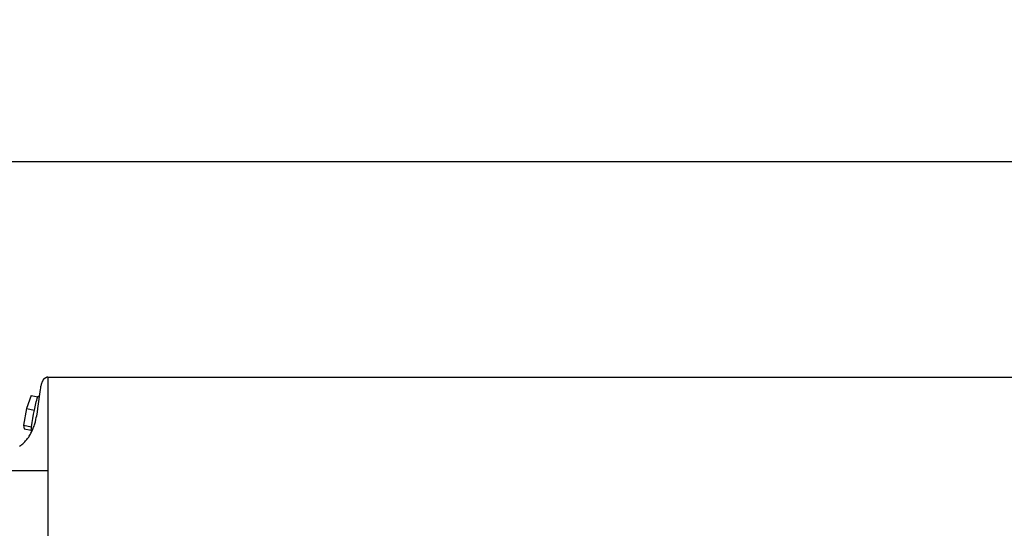
# Model space of a CAD drawing. Units: inches. Extents: x -12 to 89, y -7 to 20.
# Drawn here: x -6 to 1, y 17 to 20 of the extents above; entities that cross this region are included whole.
import ezdxf

# ---------------------------------------------------------------- set-up
doc = ezdxf.new("R2010")
doc.units = ezdxf.units.IN
doc.header["$MEASUREMENT"] = 0
doc.layers.add('Aura Vent', color=250, linetype='Continuous')
doc.layers.add('Dimension (ANSI)', color=5, linetype='Continuous')
doc.styles.add('Arial', font='arial.ttf')
doc.dimstyles.new('Dimensions', dxfattribs={"dimtxt": 0.09375, "dimasz": 0.125, "dimexe": 0.0625, "dimexo": 0.125, "dimgap": 0.09, "dimtad": 0, "dimtih": 1, "dimtoh": 1, "dimzin": 0, "dimdsep": 46, "dimlunit": 5, "dimtxsty": 'Arial', "dimcen": 0, "dimadec": 0, "dimazin": 0, "dimtfac": 1, "dimtofl": 0, "dimtmove": 0, "dimatfit": 3, "dimfxl": 1, "dimfrac": 2, "dimtolj": 1, "dimtzin": 0, "dimarcsym": 0})

# ---------------------------------------------------------------- blocks, each defined once
blk = doc.blocks.new('*D16')
at = {"layer": 'Defpoints', "color": 0, "transparency": 16777216}
for p in [(21.1744, 19.3688), (-7.9173, 17.4133), (21.1744, 17.4139)]:
    blk.add_point(p, dxfattribs=at)
at = {"layer": 'Dimension (ANSI)', "color": 0, "lineweight": -2, "transparency": 16777216}
for p, q in [((-7.9173, 17.9133), (-7.9173, 19.6188)), ((21.1744, 17.9139), (21.1744, 19.6188)), ((-7.4173, 19.3688), (4.5244, 19.3688)), ((20.6744, 19.3688), (8.7327, 19.3688))]:
    blk.add_line(p, q, dxfattribs=at)
at = {"layer": 'Dimension (ANSI)', "color": 0, "transparency": 16777216}
for points in [[(-7.4173, 19.4522), (-7.4173, 19.2855), (-7.9173, 19.3688)], [(20.6744, 19.4522), (20.6744, 19.2855), (21.1744, 19.3688)]]:
    blk.add_solid(points, dxfattribs=at)
at = {"layer": 'Dimension (ANSI)', "color": 0, "transparency": 16777216, "insert": (6.6285, 19.3688), "char_height": 0.375, "attachment_point": 5, "style": 'Arial'}
blk.add_mtext('\\A1;Head Diameter\\P29"', dxfattribs=at)

msp = doc.modelspace()

# ---------------------------------------------------------------- linework, layer by layer
at = {"layer": 'Aura Vent'}
msp.add_line((-7.8523, 17.4655), (-5.3735, 17.4655), dxfattribs=at)
for points in [[(-5.5486, 17.6151), (-5.5434, 17.6186), (-5.5385, 17.6222), (-5.5336, 17.626), (-5.5289, 17.6299), (-5.5243, 17.634), (-5.5198, 17.6383), (-5.5154, 17.6427), (-5.5112, 17.6472), (-5.5071, 17.6518), (-5.5032, 17.6566), (-5.4994, 17.6614), (-5.4957, 17.6664), (-5.4921, 17.6715), (-5.4887, 17.6766), (-5.4851, 17.6825), (-5.4816, 17.6885), (-5.4782, 17.6946), (-5.4751, 17.7007), (-5.4721, 17.707), (-5.4692, 17.7133), (-5.4665, 17.7197), (-5.4639, 17.7261), (-5.4615, 17.7326), (-5.4592, 17.7392), (-5.457, 17.7458), (-5.4549, 17.7525), (-5.4511, 17.7659), (-5.4477, 17.7794), (-5.4451, 17.7907), (-5.4427, 17.8021), (-5.4386, 17.825), (-5.4351, 17.848), (-5.4198, 17.9633), (-5.4182, 17.9731), (-5.4163, 17.9828), (-5.4152, 17.9877), (-5.4141, 17.9925), (-5.4128, 17.9974), (-5.4113, 18.0022), (-5.4099, 18.0062), (-5.4092, 18.0083), (-5.4084, 18.0103), (-5.4076, 18.0123), (-5.4068, 18.0142), (-5.4058, 18.0162), (-5.4049, 18.0181), (-5.4039, 18.02), (-5.4028, 18.0218), (-5.4022, 18.0227), (-5.4017, 18.0236), (-5.4011, 18.0245), (-5.4005, 18.0253), (-5.3999, 18.0262), (-5.3992, 18.027), (-5.3986, 18.0279), (-5.3979, 18.0287), (-5.3972, 18.0295), (-5.3965, 18.0303), (-5.3958, 18.031), (-5.395, 18.0318), (-5.3939, 18.0328), (-5.3934, 18.0334), (-5.3928, 18.0339), (-5.3922, 18.0343), (-5.3916, 18.0348), (-5.391, 18.0353), (-5.3904, 18.0358), (-5.3898, 18.0362), (-5.3892, 18.0366), (-5.3885, 18.0371), (-5.3879, 18.0375), (-5.3872, 18.0379), (-5.3866, 18.0382), (-5.3859, 18.0386), (-5.3852, 18.0389), (-5.3845, 18.0393), (-5.3838, 18.0396), (-5.3831, 18.0399), (-5.3824, 18.0402), (-5.3817, 18.0404), (-5.381, 18.0407), (-5.3803, 18.0409), (-5.3795, 18.0411), (-5.3788, 18.0413), (-5.378, 18.0414), (-5.3773, 18.0415), (-5.3765, 18.0417), (-5.3758, 18.0418), (-5.375, 18.0418), (-5.3742, 18.0419), (-5.3735, 18.0419)], [(-5.3735, 18.0419), (-5.3735, 17.0398)], [(-5.3735, 18.0398), (6.6286, 18.0398)], [(-5.4775, 17.9264), (-5.5063, 17.8471)], [(-5.4775, 17.9264), (-5.4359, 17.9183)], [(-5.4572, 17.8376), (-5.4552, 17.8478), (-5.453, 17.858), (-5.4506, 17.8682), (-5.448, 17.8783), (-5.4453, 17.8884), (-5.4423, 17.8984), (-5.4392, 17.9084), (-5.4359, 17.9183)], [(-5.4359, 17.9183), (-5.4356, 17.9189), (-5.4353, 17.9195), (-5.4351, 17.92), (-5.4348, 17.9205), (-5.4347, 17.9208), (-5.4345, 17.921), (-5.4344, 17.9212), (-5.4343, 17.9214), (-5.4341, 17.9216), (-5.434, 17.9218), (-5.4339, 17.922), (-5.4337, 17.9222), (-5.4336, 17.9224), (-5.4335, 17.9225), (-5.4334, 17.9226), (-5.4333, 17.9227), (-5.4333, 17.9227), (-5.4332, 17.9228), (-5.4331, 17.9229), (-5.4331, 17.9229), (-5.433, 17.923), (-5.4329, 17.923), (-5.4329, 17.9231), (-5.4328, 17.9231), (-5.4327, 17.9232), (-5.4327, 17.9232), (-5.4326, 17.9232), (-5.4325, 17.9233), (-5.4325, 17.9233), (-5.4324, 17.9234), (-5.4323, 17.9234), (-5.4323, 17.9234), (-5.4323, 17.9234), (-5.4322, 17.9234), (-5.4322, 17.9234), (-5.4322, 17.9234), (-5.4321, 17.9235), (-5.4321, 17.9235), (-5.4321, 17.9235), (-5.432, 17.9235), (-5.432, 17.9235), (-5.432, 17.9235), (-5.4319, 17.9235), (-5.4319, 17.9235), (-5.4319, 17.9235), (-5.4318, 17.9235), (-5.4318, 17.9235), (-5.4318, 17.9235), (-5.4317, 17.9235), (-5.4317, 17.9235), (-5.4317, 17.9235), (-5.4316, 17.9235), (-5.4316, 17.9235)], [(-5.4316, 17.9235), (-5.4256, 17.9223)], [(-5.5063, 17.8471), (-5.5237, 17.744)], [(-5.5063, 17.8471), (-5.4572, 17.8376)], [(-5.4746, 17.7345), (-5.4711, 17.7604), (-5.467, 17.7862), (-5.4624, 17.8119), (-5.4572, 17.8376)], [(-5.5237, 17.744), (-5.4746, 17.7345)], [(-5.5237, 17.744), (-5.5198, 17.7216)], [(-5.5198, 17.7216), (-5.4759, 17.7131)], [(-5.4756, 17.709), (-5.4758, 17.7122), (-5.4759, 17.7154), (-5.4759, 17.7186), (-5.4758, 17.7218), (-5.4756, 17.725), (-5.4753, 17.7281), (-5.475, 17.7313), (-5.4746, 17.7345)], [(-5.4745, 17.7067), (-5.4745, 17.7068), (-5.4746, 17.7068), (-5.4746, 17.7069), (-5.4747, 17.7069), (-5.4747, 17.707), (-5.4748, 17.7071), (-5.4748, 17.7071), (-5.4749, 17.7072), (-5.4749, 17.7072), (-5.475, 17.7073), (-5.475, 17.7074), (-5.475, 17.7074), (-5.4751, 17.7075), (-5.4751, 17.7076), (-5.4752, 17.7077), (-5.4752, 17.7077), (-5.4752, 17.7078), (-5.4753, 17.7079), (-5.4753, 17.7079), (-5.4753, 17.708), (-5.4754, 17.7081), (-5.4754, 17.7082), (-5.4754, 17.7083), (-5.4755, 17.7083), (-5.4755, 17.7084), (-5.4755, 17.7085), (-5.4755, 17.7087), (-5.4756, 17.7089), (-5.4756, 17.709)], [(-5.4724, 17.7063), (-5.4745, 17.7067)]]:
    msp.add_lwpolyline(points, dxfattribs=at)

# ---------------------------------------------------------------- dimensions: what is measured, and where the dimension line sits
at = {"layer": 'Dimension (ANSI)', "color": 5}
dim = msp.add_linear_dim(base=(21.1744, 19.3688), p1=(-7.9173, 17.4133), p2=(21.1744, 17.4139), text='Head Diameter\\P<>', dimstyle='Dimensions', override={"dimdec": 0, "dimpost": '"'}, dxfattribs=at)
dim.commit()
dim.dimension.update_dxf_attribs({"geometry": '*D16', "text_midpoint": (6.6285, 19.3688), "dimtype": 160})

doc.saveas('drawing.dxf')
